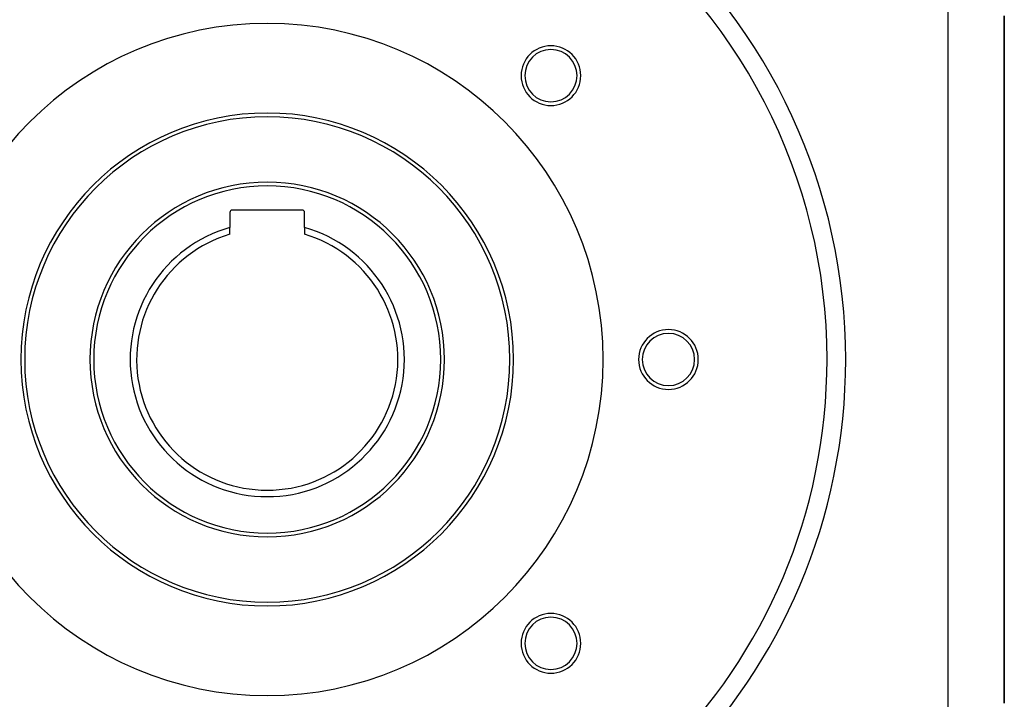
# Model space of a CAD drawing. Extents: x 24 to 1814, y -1194 to 406.
# Drawn here: x 628 to 892, y -615 to -433 of the extents above; entities that cross this region are included whole.
import ezdxf

# ---------------------------------------------------------------- set-up
doc = ezdxf.new("R2010")
doc.units = 0
doc.linetypes.add('DASHED', pattern=[11.05, 8.7, -2.35])
doc.layers.get('0').update_dxf_attribs({"linetype": 'CONTINUOUS'})
doc.layers.add('NEVIDI', color=4, linetype='DASHED')

msp = doc.modelspace()

# ---------------------------------------------------------------- linework, layer by layer
at = {"color": 2}
for p, q in [((891.5, -615.948009), (891.5, -431.864089)), ((891.5, -431.864089), (891.5, -615.948009)), ((684, -484.506049), (684, -488.561409)), ((703.4, -483.906049), (684.6, -483.906049)), ((704, -488.561409), (704, -484.506049)), ((684, -490.365029), (684, -488.561409)), ((704, -488.561409), (704, -490.365029))]:
    msp.add_line(p, q, dxfattribs=at)
for centre, radius, start, end in [((694, -523.906049), 150, 93.75514, 180), ((694, -523.906049), 150, 0, 54.716451), ((694, -523.906049), 90, 0, 180), ((770.013979, -447.89207), 8, 0, 180), ((770.013979, -447.89207), 7, 0, 180), ((770.013979, -447.89207), 8, 180, 360), ((770.013979, -447.89207), 7, 180, 360), ((694, -523.906049), 66, 0, 180), ((694, -523.906049), 65, 0, 180), ((694, -523.906049), 47.5, 0, 180), ((684.6, -484.506049), 0.6, 90, 180), ((703.4, -484.506049), 0.6, 0, 90), ((694, -523.906049), 36.732051, 105.797711, 270), ((694, -523.906049), 35, 106.60155, 270), ((694, -523.906049), 36.732051, 270, 74.202289), ((694, -523.906049), 35, 270, 73.39845), ((801.5, -523.906049), 8, 0, 180), ((801.5, -523.906049), 7, 0, 180), ((694, -523.906049), 150, 180, 360), ((694, -523.906049), 90, 180, 360), ((694, -523.906049), 66, 180, 360), ((694, -523.906049), 65, 180, 360), ((694, -523.906049), 47.5, 180, 360), ((801.5, -523.906049), 8, 180, 360), ((801.5, -523.906049), 7, 180, 360), ((770.013979, -599.920028), 8, 0, 180), ((770.013979, -599.920028), 7, 0, 180), ((770.013979, -599.920028), 8, 180, 360), ((770.013979, -599.920028), 7, 180, 360)]:
    msp.add_arc(centre, radius, start, end, dxfattribs=at)
at = {"layer": 'NEVIDI', "color": 7, "linetype": 'CONTINUOUS'}
msp.add_line((876.5, -643.906049), (876.5, -403.906049), dxfattribs=at)
for radius, start, end in [(155, 98.675903, 180), (155, 0, 49.795689), (46.5, 0, 180), (155, 180, 360), (46.5, 180, 360)]:
    msp.add_arc((694, -523.906049), radius, start, end, dxfattribs=at)

doc.saveas('drawing.dxf')
